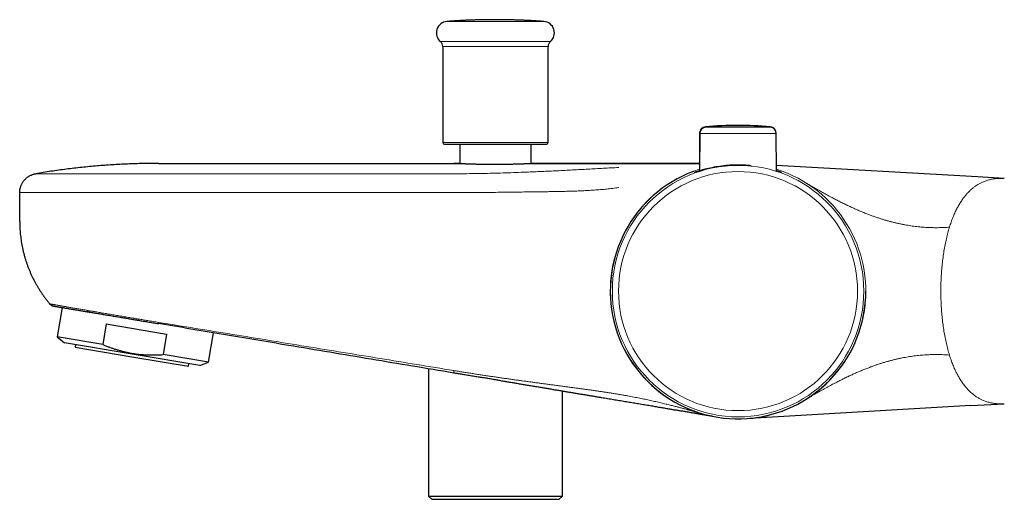
# Model space of a CAD drawing. Units: millimetres. Extents: x 8 to 945, y 12 to 444.
# Drawn here: x 32 to 186, y 369 to 444 of the extents above; entities that cross this region are included whole.
import ezdxf

# ---------------------------------------------------------------- set-up
doc = ezdxf.new("R2010")
doc.units = ezdxf.units.MM

msp = doc.modelspace()

# ---------------------------------------------------------------- linework, layer by layer
at = {"color": 252, "linetype": 'Continuous', "lineweight": 0}
for p, q in [((114.29, 443.72), (99.1, 443.72)), ((98.09, 440.57), (115.31, 440.57)), ((113.94, 439.8), (98.45, 439.8)), ((114.95, 439.8), (113.94, 439.8)), ((140.27, 427.24), (139.59, 427.24)), ((149.77, 427.18), (139.62, 427.18)), ((149.74, 427.25), (148.98, 427.25)), ((138.71, 426.25), (138.68, 426.25)), ((150.69, 426.2), (138.71, 426.2)), ((98.45, 424.75), (114.95, 424.75)), ((100.18, 419.88), (53.95, 419.88)), ((165.21, 420.35), (165.21, 420.35)), ((53.95, 416.92), (100.18, 416.92)), ((186.39, 383.87), (186.38, 383.87))]:
    msp.add_line(p, q, dxfattribs=at)
at = {"color": 7, "linetype": 'Continuous', "lineweight": 30}
for p, q in [((98.45, 439.8), (98.45, 424.75)), ((114.95, 424.75), (114.95, 439.8)), ((138.68, 426.25), (138.64, 421.5)), ((138.71, 426.2), (138.66, 420.32)), ((150.74, 420.32), (150.69, 426.2)), ((101.1, 424.5), (101.1, 421.5)), ((112.3, 421.5), (112.3, 424.5)), ((53.95, 421.5), (100.18, 421.5)), ((100.18, 421.5), (101, 421.5)), ((112.4, 421.5), (138.67, 421.5)), ((182.17, 419.38), (150.73, 421.19)), ((186.38, 419.13), (182.17, 419.38)), ((32.2, 412.39), (32.2, 416.92)), ((37.51, 399.16), (37.47, 399.17)), ((38.86, 398.93), (38.09, 394.32)), ((45.74, 396.36), (45.2, 393.13)), ((45.74, 396.36), (55.2, 394.78)), ((55.2, 394.78), (54.66, 391.55)), ((61.76, 390.36), (62.53, 394.97)), ((38.09, 394.32), (39.2, 393.4)), ((45.2, 393.13), (38.09, 394.32)), ((60.41, 389.85), (39.2, 393.4)), ((40.93, 393.11), (40.86, 392.72)), ((40.86, 392.72), (49.74, 391.23)), ((49.74, 391.23), (58.62, 389.75)), ((61.76, 390.36), (54.66, 391.55)), ((58.62, 389.75), (58.68, 390.14)), ((60.41, 389.85), (61.76, 390.36)), ((96.22, 389.33), (96.22, 369.4)), ((117.18, 369.4), (117.18, 385.83)), ((181.14, 383.57), (146.56, 381.57)), ((181.14, 383.57), (186.38, 383.87)), ((96.22, 369.4), (96.72, 368.9)), ((96.22, 369.4), (117.18, 369.4)), ((96.72, 368.9), (116.68, 368.9)), ((116.68, 368.9), (117.18, 369.4))]:
    msp.add_line(p, q, dxfattribs=at)
at = {"color": 252, "linetype": 'Continuous', "lineweight": 0}
for radius in [19.69, 18.72]:
    msp.add_circle((144.7, 401.5), radius, dxfattribs=at)
at = {"color": 7, "linetype": 'Continuous', "lineweight": 30}
for centre, radius, start, end in [((99.23, 441.94), 1.78, 94.1882, 230.1385), ((114.16, 441.94), 1.78, 309.8615, 85.8118), ((97.45, 439.8), 1, 0, 50.1385), ((115.95, 439.8), 1, 129.8615, 180), ((139.68, 426.24), 1, 94.9367, 179.5679), ((139.71, 426.19), 1, 94.8688, 179.5), ((144.74, 367.66), 59.79, 85.1991, 94.9367), ((144.7, 367.61), 59.79, 85.1312, 94.8688), ((149.66, 426.25), 1, 23.0534, 85.1991), ((149.69, 426.19), 1, 0.5, 85.1312), ((98.7, 424.75), 0.25, 180, 270), ((114.7, 424.75), 0.25, 270, 0), ((144.7, 401.5), 20.01, 110.4343, 0)]:
    msp.add_arc(centre, radius, start, end, dxfattribs=at)
at = {"color": 252, "linetype": 'Continuous', "lineweight": 0}
msp.add_arc((144.7, 401.5), 20.01, 107.5621, 72.4379, dxfattribs=at)
at = {"color": 7, "linetype": 'Continuous', "lineweight": 30}
for points, knots in [([(114.29, 443.72), (114.13, 443.73), (113.79, 443.76), (113.25, 443.79), (112.67, 443.83), (112.1, 443.86), (111.52, 443.89), (110.94, 443.91), (110.36, 443.94), (109.79, 443.95), (109.21, 443.97), (108.63, 443.98), (108.05, 443.99), (107.48, 444), (106.9, 444), (106.32, 444), (105.74, 444), (105.17, 443.99), (104.59, 443.98), (104.01, 443.97), (103.43, 443.95), (102.86, 443.93), (102.28, 443.91), (101.7, 443.88), (101.12, 443.85), (100.55, 443.82), (99.97, 443.78), (99.49, 443.75), (99.2, 443.73), (99.11, 443.72)], [0, 0, 0, 0, 0.030665, 0.068678, 0.106692, 0.144706, 0.18272, 0.220735, 0.25875, 0.296765, 0.33478, 0.372796, 0.410812, 0.448828, 0.486845, 0.524861, 0.562878, 0.600896, 0.638913, 0.676931, 0.714949, 0.752968, 0.790986, 0.829005, 0.867025, 0.905044, 0.943064, 0.981084, 1, 1, 1, 1]), ([(98.7, 424.5), (98.7, 424.5), (98.7, 424.5), (98.71, 424.5), (98.72, 424.5), (98.75, 424.5), (98.78, 424.5), (98.83, 424.5), (98.88, 424.5), (98.95, 424.5), (99.02, 424.5), (99.12, 424.5), (99.23, 424.5), (99.36, 424.5), (99.49, 424.5), (99.63, 424.5), (99.78, 424.5), (99.91, 424.5), (100.06, 424.5), (100.22, 424.5), (100.38, 424.5), (100.54, 424.5), (100.71, 424.5), (100.88, 424.5), (101.05, 424.5), (101.23, 424.5), (101.41, 424.5), (101.6, 424.5), (101.81, 424.5), (102.04, 424.5), (102.31, 424.5), (102.58, 424.5), (102.84, 424.5), (103.07, 424.5), (103.28, 424.5), (103.49, 424.5), (103.71, 424.5), (103.93, 424.5), (104.15, 424.5), (104.39, 424.5), (104.64, 424.5), (104.91, 424.5), (105.18, 424.5), (105.45, 424.5), (105.7, 424.5), (105.95, 424.5), (106.18, 424.5), (106.41, 424.5), (106.64, 424.5), (106.87, 424.5), (107.1, 424.5), (107.34, 424.5), (107.6, 424.5), (107.88, 424.5), (108.15, 424.5), (108.42, 424.5), (108.69, 424.5), (108.97, 424.5), (109.27, 424.5), (109.58, 424.5), (109.88, 424.5), (110.18, 424.5), (110.46, 424.5), (110.71, 424.5), (110.94, 424.5), (111.17, 424.5), (111.39, 424.5), (111.6, 424.5), (111.81, 424.5), (112, 424.5), (112.19, 424.5), (112.36, 424.5), (112.54, 424.5), (112.7, 424.5), (112.86, 424.5), (113.03, 424.5), (113.21, 424.5), (113.39, 424.5), (113.56, 424.5), (113.67, 424.5), (113.72, 424.5)], [0, 0, 0, 0, 0.0080482, 0.0189722, 0.0299169, 0.0429704, 0.0559901, 0.0689916, 0.0819902, 0.0950015, 0.1080409, 0.1237002, 0.1393153, 0.1549131, 0.1705201, 0.1861631, 0.1989434, 0.2116919, 0.2244231, 0.2371515, 0.2498917, 0.2626582, 0.2744351, 0.2861854, 0.2979204, 0.3096514, 0.3213898, 0.333147, 0.3444239, 0.3596673, 0.3748878, 0.3901102, 0.4053593, 0.416467, 0.427552, 0.4386236, 0.4496915, 0.4607652, 0.4718542, 0.4834655, 0.4963957, 0.5093054, 0.5222095, 0.5351232, 0.5480617, 0.5590187, 0.5699507, 0.5808671, 0.5917768, 0.602689, 0.613613, 0.6245577, 0.6376112, 0.650631, 0.6636324, 0.676631, 0.6896423, 0.7026817, 0.718341, 0.7339562, 0.7495539, 0.7651609, 0.780804, 0.7935842, 0.8063327, 0.8190639, 0.8317923, 0.8445325, 0.857299, 0.8690759, 0.8808262, 0.8925612, 0.9042922, 0.9160306, 0.9277878, 0.939062, 0.9543024, 0.9695224, 0.9847466, 1, 1, 1, 1]), ([(113.72, 424.5), (113.76, 424.5), (113.83, 424.5), (113.93, 424.5), (114.03, 424.5), (114.12, 424.5), (114.2, 424.5), (114.28, 424.5), (114.36, 424.5), (114.43, 424.5), (114.5, 424.5), (114.55, 424.5), (114.6, 424.5), (114.64, 424.5), (114.66, 424.5), (114.68, 424.5), (114.69, 424.5), (114.7, 424.5), (114.7, 424.5), (114.7, 424.5)], [0, 0, 0, 0, 0.058666, 0.117218, 0.175707, 0.234183, 0.292696, 0.351297, 0.412646, 0.480958, 0.549161, 0.617336, 0.685561, 0.753917, 0.811803, 0.869559, 0.927231, 0.984869, 1, 1, 1, 1]), ([(53.95, 421.5), (53.54, 421.5), (52.73, 421.5), (51.52, 421.48), (50.31, 421.44), (49.1, 421.4), (47.89, 421.34), (46.69, 421.27), (45.51, 421.19), (44.32, 421.1), (43.12, 420.99), (41.92, 420.87), (40.71, 420.74), (39.51, 420.59), (38.3, 420.43), (37.1, 420.26), (35.89, 420.08), (35.1, 419.94), (34.7, 419.88)], [0, 0, 0, 0, 0.06272, 0.12544, 0.18816, 0.25088, 0.3136, 0.3752, 0.4368, 0.4984, 0.56, 0.622857, 0.685714, 0.748571, 0.811429, 0.874286, 0.937143, 1, 1, 1, 1]), ([(101.19, 421.49), (101.14, 421.49), (100.81, 421.49), (100.47, 421.49), (100.18, 421.49)], [0, 0, 0, 0, 0.124455, 1, 1, 1, 1]), ([(101, 421.5), (101, 421.5), (101, 421.5), (101.02, 421.5), (101.04, 421.5), (101.07, 421.5), (101.12, 421.49), (101.18, 421.49), (101.24, 421.49), (101.32, 421.48), (101.4, 421.48), (101.49, 421.48), (101.59, 421.47), (101.7, 421.47), (101.83, 421.46), (101.96, 421.46), (102.09, 421.45), (102.24, 421.45), (102.39, 421.44), (102.55, 421.43), (102.72, 421.43), (102.9, 421.42), (103.08, 421.42), (103.27, 421.41), (103.47, 421.41), (103.67, 421.4), (103.88, 421.4), (104.08, 421.39), (104.3, 421.39), (104.52, 421.38), (104.74, 421.38), (104.97, 421.38), (105.21, 421.37), (105.44, 421.37), (105.67, 421.37), (105.91, 421.37), (106.15, 421.37), (106.38, 421.37), (106.63, 421.37), (106.87, 421.37), (107.11, 421.37), (107.35, 421.37), (107.59, 421.37), (107.82, 421.37), (108.05, 421.38), (108.29, 421.38), (108.51, 421.38), (108.74, 421.39), (108.97, 421.39), (109.19, 421.4), (109.4, 421.4), (109.61, 421.41), (109.81, 421.41), (110.01, 421.42), (110.2, 421.42), (110.39, 421.43), (110.57, 421.43), (110.74, 421.44), (110.91, 421.44), (111.07, 421.45), (111.21, 421.46), (111.36, 421.46), (111.49, 421.46), (111.62, 421.47), (111.74, 421.47), (111.85, 421.48), (111.94, 421.48), (112.03, 421.49), (112.11, 421.49), (112.18, 421.49), (112.24, 421.49), (112.29, 421.5), (112.34, 421.5), (112.36, 421.5), (112.38, 421.5), (112.39, 421.5), (112.4, 421.5), (112.4, 421.5), (112.4, 421.5)], [0, 0, 0, 0, 0.013163, 0.026349, 0.039604, 0.052881, 0.066424, 0.079991, 0.093634, 0.107301, 0.120464, 0.13365, 0.147012, 0.160375, 0.173832, 0.18729, 0.200931, 0.214597, 0.227771, 0.240967, 0.254339, 0.267712, 0.28118, 0.294649, 0.308301, 0.321978, 0.335156, 0.348358, 0.361628, 0.374921, 0.38848, 0.402064, 0.415723, 0.429407, 0.442573, 0.455762, 0.469128, 0.482494, 0.495956, 0.509417, 0.523063, 0.536734, 0.549891, 0.563071, 0.576428, 0.589784, 0.603236, 0.616688, 0.630323, 0.643983, 0.657149, 0.670339, 0.683704, 0.69707, 0.710531, 0.723992, 0.737636, 0.751306, 0.764484, 0.777684, 0.791061, 0.804439, 0.817912, 0.831385, 0.845042, 0.858724, 0.8719, 0.885098, 0.898473, 0.911848, 0.925319, 0.938789, 0.952445, 0.966125, 0.974579, 0.983044, 0.991516, 1, 1, 1, 1]), ([(138.67, 421.5), (138.61, 421.5), (138.49, 421.5), (138.3, 421.5), (138.08, 421.5), (137.87, 421.5), (137.66, 421.5), (137.45, 421.5), (137.24, 421.5), (137.03, 421.5), (136.82, 421.5), (136.61, 421.5), (136.41, 421.5), (136.2, 421.5), (135.99, 421.5), (135.78, 421.5), (135.57, 421.49), (135.36, 421.49), (135.14, 421.49), (134.93, 421.49), (134.71, 421.49), (134.49, 421.49), (134.26, 421.49), (134.03, 421.49), (133.8, 421.49), (133.56, 421.49), (133.31, 421.49), (133.06, 421.49), (132.81, 421.49), (132.54, 421.49), (132.25, 421.49), (131.95, 421.49), (131.64, 421.49), (131.31, 421.49), (130.98, 421.49), (130.63, 421.49), (130.27, 421.49), (129.9, 421.49), (129.52, 421.49), (129.13, 421.49), (128.73, 421.49), (128.32, 421.49), (127.9, 421.49), (127.46, 421.49), (127.01, 421.49), (126.54, 421.49), (126.06, 421.49), (125.57, 421.49), (125.07, 421.49), (124.55, 421.49), (124.04, 421.49), (123.53, 421.49), (123.03, 421.49), (122.51, 421.49), (121.99, 421.49), (121.46, 421.49), (120.91, 421.49), (120.36, 421.49), (119.8, 421.49), (119.23, 421.49), (118.64, 421.49), (118.05, 421.49), (117.41, 421.49), (116.73, 421.49), (115.99, 421.49), (115.24, 421.49), (114.52, 421.49), (113.82, 421.49), (113.15, 421.49), (112.6, 421.49), (112.27, 421.49), (112.17, 421.49)], [0, 0, 0, 0, 0.009553, 0.021824, 0.033753, 0.045353, 0.056, 0.066377, 0.076499, 0.086379, 0.096033, 0.104981, 0.113755, 0.122371, 0.130846, 0.139197, 0.147442, 0.1556, 0.163691, 0.171735, 0.179753, 0.187764, 0.19579, 0.204286, 0.212845, 0.22149, 0.230245, 0.239557, 0.249038, 0.258793, 0.26962, 0.280836, 0.292443, 0.304441, 0.316833, 0.32962, 0.342802, 0.35638, 0.370356, 0.38473, 0.399236, 0.414127, 0.429404, 0.445068, 0.461715, 0.478779, 0.49626, 0.514158, 0.532475, 0.55121, 0.570363, 0.588288, 0.606566, 0.625197, 0.64418, 0.663516, 0.683206, 0.703249, 0.723646, 0.744396, 0.7655, 0.786959, 0.808771, 0.834934, 0.861589, 0.888737, 0.916378, 0.940217, 0.964411, 0.988961, 1, 1, 1, 1]), ([(146.77, 421.12), (146.47, 421.16), (145.72, 421.23), (144.47, 421.25), (143.09, 421.19), (141.8, 421.04), (140.6, 420.83), (139.55, 420.59), (138.73, 420.35), (138.18, 420.18), (137.9, 420.09), (137.88, 420.09), (138.1, 420.19), (138.48, 420.32), (138.66, 420.38)], [0, 0, 0, 0, 0.058393, 0.147067, 0.231833, 0.316247, 0.403906, 0.495171, 0.580659, 0.664188, 0.749846, 0.837759, 0.921875, 1, 1, 1, 1]), ([(146.77, 421.12), (146.47, 421.16), (145.72, 421.23), (144.47, 421.25), (143.09, 421.19), (141.8, 421.04), (140.6, 420.83), (139.55, 420.59), (138.73, 420.35), (138.18, 420.18), (137.9, 420.09), (137.88, 420.09), (138.1, 420.19), (138.48, 420.32), (138.66, 420.38)], [0, 0, 0, 0, 0.058393, 0.147067, 0.231833, 0.316247, 0.403906, 0.495171, 0.580659, 0.664188, 0.749846, 0.837759, 0.921875, 1, 1, 1, 1]), ([(32.2, 416.92), (32.2, 416.98), (32.2, 417.09), (32.22, 417.27), (32.24, 417.44), (32.28, 417.61), (32.32, 417.78), (32.38, 417.95), (32.44, 418.11), (32.52, 418.27), (32.6, 418.43), (32.69, 418.58), (32.8, 418.72), (32.9, 418.86), (33.02, 418.99), (33.15, 419.11), (33.28, 419.23), (33.42, 419.33), (33.56, 419.43), (33.71, 419.53), (33.86, 419.61), (34.02, 419.68), (34.19, 419.75), (34.35, 419.8), (34.52, 419.84), (34.64, 419.87), (34.7, 419.88)], [0, 0, 0, 0, 0.041662, 0.083328, 0.124994, 0.166661, 0.208328, 0.249995, 0.291662, 0.333329, 0.374996, 0.416664, 0.458332, 0.5, 0.541668, 0.583336, 0.625004, 0.666671, 0.708338, 0.750005, 0.791672, 0.833339, 0.875006, 0.916672, 0.958338, 1, 1, 1, 1]), ([(150.74, 420.38), (150.96, 420.3), (151.38, 420.16), (151.55, 420.08), (151.46, 420.1), (151.16, 420.2), (150.83, 420.3), (150.72, 420.33)], [0, 0, 0, 0, 0.246685, 0.469614, 0.682025, 0.894799, 1, 1, 1, 1]), ([(150.74, 420.38), (150.96, 420.3), (151.38, 420.16), (151.55, 420.08), (151.46, 420.1), (151.16, 420.2), (150.83, 420.3), (150.72, 420.33)], [0, 0, 0, 0, 0.246685, 0.469614, 0.682025, 0.894799, 1, 1, 1, 1]), ([(32.2, 412.39), (32.2, 412.23), (32.2, 411.9), (32.22, 411.41), (32.25, 410.92), (32.29, 410.43), (32.35, 409.94), (32.41, 409.46), (32.49, 408.98), (32.58, 408.51), (32.68, 408.03), (32.79, 407.55), (32.92, 407.08), (33.05, 406.6), (33.2, 406.13), (33.36, 405.67), (33.53, 405.2), (33.72, 404.75), (33.91, 404.29), (34.11, 403.84), (34.33, 403.4), (34.56, 402.96), (34.8, 402.53), (35.04, 402.11), (35.3, 401.7), (35.55, 401.31), (35.8, 400.93), (36.07, 400.57), (36.34, 400.2), (36.62, 399.85), (36.81, 399.62), (36.91, 399.5)], [0, 0, 0, 0, 0.035123, 0.070246, 0.105369, 0.140492, 0.175615, 0.210111, 0.244608, 0.279104, 0.3136, 0.3488, 0.384, 0.4192, 0.4544, 0.4896, 0.5248, 0.56, 0.5952, 0.6304, 0.6656, 0.7008, 0.736, 0.7712, 0.8064, 0.838667, 0.870934, 0.903201, 0.935467, 0.967734, 1, 1, 1, 1]), ([(36.91, 399.5), (36.93, 399.48), (36.97, 399.44), (37.03, 399.39), (37.08, 399.34), (37.13, 399.31), (37.17, 399.28), (37.21, 399.26), (37.24, 399.25), (37.26, 399.24), (37.28, 399.23), (37.29, 399.22), (37.31, 399.21), (37.33, 399.21), (37.35, 399.2), (37.37, 399.19), (37.39, 399.19), (37.41, 399.18), (37.44, 399.17), (37.46, 399.17), (37.47, 399.17)], [0, 0, 0, 0, 0.093579, 0.177534, 0.251862, 0.316562, 0.371632, 0.41707, 0.452876, 0.479049, 0.495857, 0.51775, 0.543408, 0.574708, 0.612681, 0.65789, 0.710652, 0.793057, 0.889465, 1, 1, 1, 1]), ([(37.34, 399.2), (37.33, 399.21), (37.29, 399.22), (37.23, 399.25), (37.14, 399.3), (37.06, 399.36), (36.98, 399.42), (36.93, 399.48), (36.91, 399.5)], [0, 0, 0, 0, 0.042004, 0.228285, 0.414567, 0.609711, 0.804856, 1, 1, 1, 1]), ([(36.91, 399.5), (36.91, 399.5), (36.91, 399.5), (36.91, 399.5), (36.91, 399.5)], [0, 0, 0, 0, 0.916361, 1, 1, 1, 1]), ([(37.51, 399.16), (37.51, 399.16), (37.51, 399.16), (37.53, 399.16), (37.55, 399.15), (37.59, 399.15), (37.64, 399.14), (37.7, 399.13), (37.76, 399.12), (37.84, 399.1), (37.92, 399.09), (38.01, 399.07), (38.12, 399.06), (38.24, 399.04), (38.38, 399.01), (38.52, 398.99), (38.68, 398.96), (38.85, 398.94), (39.02, 398.91), (39.21, 398.87), (39.41, 398.84), (39.61, 398.81), (39.83, 398.77), (40.05, 398.73), (40.28, 398.69), (40.52, 398.65), (40.77, 398.61), (41.03, 398.57), (41.29, 398.53), (41.57, 398.48), (41.86, 398.43), (42.16, 398.38), (42.47, 398.33), (42.78, 398.28), (42.99, 398.24), (43.1, 398.22)], [0, 0, 0, 0, 0.0292619, 0.0585308, 0.087803, 0.1170761, 0.1463482, 0.1756183, 0.2032137, 0.2308069, 0.2583982, 0.285988, 0.3135769, 0.3443674, 0.3751586, 0.4059511, 0.4367457, 0.4675428, 0.4983429, 0.5291459, 0.5599516, 0.5907598, 0.6215698, 0.6523809, 0.6831922, 0.7140027, 0.7448117, 0.7756183, 0.806422, 0.8386889, 0.8709525, 0.9032133, 0.935473, 0.9677341, 1, 1, 1, 1]), ([(43.1, 398.22), (43.21, 398.21), (43.42, 398.17), (43.75, 398.12), (44.08, 398.06), (44.42, 398), (44.76, 397.95), (45.11, 397.89), (45.45, 397.83), (45.79, 397.77), (46.14, 397.72), (46.48, 397.66), (46.84, 397.6), (47.19, 397.54), (47.55, 397.48), (47.91, 397.42), (48.27, 397.36), (48.64, 397.3), (49, 397.24), (49.36, 397.18), (49.72, 397.11), (49.97, 397.07), (50.09, 397.05)], [0, 0, 0, 0, 0.052279, 0.104563, 0.156834, 0.209091, 0.261351, 0.313619, 0.362903, 0.412185, 0.461464, 0.51074, 0.560014, 0.609287, 0.658562, 0.707839, 0.757119, 0.806401, 0.854804, 0.903206, 0.951606, 1, 1, 1, 1]), ([(50.09, 397.05), (50.21, 397.03), (50.44, 396.99), (50.8, 396.93), (51.16, 396.87), (51.52, 396.82), (51.87, 396.76), (52.39, 396.67), (53.07, 396.55), (53.63, 396.46), (53.91, 396.41)], [0, 0, 0, 0, 0.093317, 0.186646, 0.279986, 0.373327, 0.466663, 0.559995, 0.779993, 1, 1, 1, 1]), ([(100.18, 388.67), (95.86, 389.39), (87.23, 390.84), (75.2, 392.85), (64.09, 394.71), (57.31, 395.85), (53.91, 396.41)], [0, 0, 0, 0, 0.28, 0.56, 0.78, 1, 1, 1, 1]), ([(45.2, 393.13), (45.36, 393.06), (45.67, 392.93), (46.15, 392.75), (46.63, 392.58), (47.12, 392.42), (47.6, 392.28), (48.08, 392.14), (48.55, 392.03), (49.01, 391.92), (49.47, 391.83), (49.93, 391.75), (50.4, 391.68), (50.86, 391.62), (51.33, 391.58), (51.81, 391.54), (52.28, 391.52), (52.76, 391.5), (53.23, 391.5), (53.7, 391.5), (54.18, 391.52), (54.5, 391.54), (54.66, 391.55)], [0, 0, 0, 0, 0.0533499, 0.1064026, 0.1591576, 0.2116265, 0.2638328, 0.3158094, 0.3646429, 0.413349, 0.4619718, 0.5105578, 0.5591545, 0.6078093, 0.6565675, 0.7054717, 0.7545594, 0.8038629, 0.8525201, 0.9014254, 0.950586, 1, 1, 1, 1]), ([(103.23, 388.16), (102.95, 388.21), (102.39, 388.3), (101.6, 388.43), (100.86, 388.56), (100.41, 388.63), (100.18, 388.67)], [0, 0, 0, 0, 0.2752584, 0.5541958, 0.7759532, 1, 1, 1, 1]), ([(108.8, 387.23), (108.69, 387.25), (108.49, 387.28), (108.18, 387.34), (107.86, 387.39), (107.55, 387.45), (107.23, 387.51), (106.92, 387.57), (106.6, 387.63), (106.26, 387.69), (105.9, 387.75), (105.52, 387.82), (105.14, 387.88), (104.75, 387.93), (104.37, 387.99), (103.99, 388.04), (103.61, 388.1), (103.36, 388.14), (103.23, 388.16)], [0, 0, 0, 0, 0.0559602, 0.1119207, 0.1680054, 0.2240901, 0.2805339, 0.3369776, 0.3935422, 0.4501067, 0.5182754, 0.5864439, 0.6548439, 0.723244, 0.7923196, 0.8613953, 0.9306985, 1, 1, 1, 1]), ([(140.69, 381.89), (140.65, 381.9), (140.58, 381.91), (140.46, 381.93), (140.32, 381.95), (140.18, 381.98), (140.02, 382.01), (139.85, 382.03), (139.67, 382.06), (139.5, 382.09), (139.32, 382.12), (139.14, 382.15), (138.94, 382.18), (138.74, 382.22), (138.53, 382.25), (138.31, 382.29), (138.08, 382.33), (137.84, 382.37), (137.6, 382.41), (137.34, 382.45), (137.07, 382.5), (136.79, 382.55), (136.49, 382.6), (136.18, 382.65), (135.89, 382.7), (135.6, 382.74), (135.33, 382.79), (135.06, 382.84), (134.77, 382.88), (134.47, 382.93), (134.17, 382.98), (133.85, 383.04), (133.52, 383.09), (133.19, 383.15), (132.84, 383.21), (132.48, 383.27), (132.12, 383.33), (131.73, 383.39), (131.33, 383.46), (130.92, 383.53), (130.49, 383.6), (130.05, 383.67), (129.59, 383.75), (129.15, 383.82), (128.72, 383.9), (128.3, 383.97), (127.87, 384.04), (127.44, 384.11), (126.99, 384.19), (126.53, 384.26), (126.08, 384.34), (125.63, 384.41), (125.18, 384.49), (124.73, 384.56), (124.27, 384.64), (123.8, 384.72), (123.3, 384.8), (122.79, 384.89), (122.24, 384.98), (121.69, 385.07), (121.12, 385.17), (120.55, 385.26), (119.96, 385.36), (119.38, 385.46), (118.81, 385.55), (118.24, 385.65), (117.67, 385.75), (117.08, 385.84), (116.49, 385.94), (115.88, 386.04), (115.27, 386.15), (114.64, 386.25), (114.01, 386.36), (113.37, 386.46), (112.71, 386.57), (112.06, 386.68), (111.42, 386.79), (110.78, 386.9), (110.12, 387.01), (109.46, 387.12), (109.02, 387.19), (108.8, 387.23)], [0, 0, 0, 0, 0.012724, 0.0269187, 0.0412132, 0.0553479, 0.0695752, 0.0838941, 0.0983035, 0.1106005, 0.1229626, 0.1353901, 0.147884, 0.1604453, 0.1730756, 0.1850495, 0.1970887, 0.2091959, 0.221374, 0.2336264, 0.245957, 0.2583702, 0.2708707, 0.283464, 0.2961558, 0.3062012, 0.3163146, 0.3264996, 0.3367596, 0.3470987, 0.3576505, 0.3682917, 0.379027, 0.389861, 0.4007987, 0.411845, 0.4230052, 0.4342846, 0.4462349, 0.4583285, 0.470572, 0.4829721, 0.4955354, 0.508269, 0.5193243, 0.5305141, 0.541843, 0.5533153, 0.5649355, 0.5767081, 0.5886375, 0.5997144, 0.6109302, 0.6222884, 0.6337923, 0.6454454, 0.6572508, 0.6703072, 0.6835531, 0.6969928, 0.7106304, 0.72447, 0.7385155, 0.7527709, 0.7660262, 0.7794639, 0.7930871, 0.8068985, 0.8209009, 0.8350969, 0.8494892, 0.8640803, 0.8788726, 0.8938687, 0.9090708, 0.9244812, 0.9392038, 0.9541153, 0.9692174, 0.9845117, 1, 1, 1, 1])]:
    msp.add_open_spline(points, degree=3, knots=knots, dxfattribs=at)
at = {"color": 252, "linetype": 'Continuous', "lineweight": 0}
for points, knots in [([(34.7, 419.88), (34.7, 419.88), (34.7, 419.88), (34.72, 419.88), (34.75, 419.88), (34.79, 419.88), (34.84, 419.88), (34.9, 419.88), (34.98, 419.88), (35.06, 419.88), (35.16, 419.88), (35.27, 419.88), (35.39, 419.88), (35.52, 419.88), (35.66, 419.88), (35.82, 419.88), (35.98, 419.88), (36.16, 419.88), (36.35, 419.88), (36.54, 419.88), (36.75, 419.88), (36.97, 419.88), (37.2, 419.88), (37.43, 419.88), (37.68, 419.88), (37.93, 419.88), (38.2, 419.88), (38.47, 419.88), (38.76, 419.88), (39.06, 419.88), (39.36, 419.88), (39.68, 419.88), (40, 419.88), (40.33, 419.88), (40.67, 419.88), (41.02, 419.88), (41.38, 419.88), (41.74, 419.88), (42.11, 419.88), (42.48, 419.88), (42.86, 419.88), (43.24, 419.88), (43.63, 419.88), (44.04, 419.88), (44.45, 419.88), (44.86, 419.88), (45.28, 419.88), (45.71, 419.88), (46.14, 419.88), (46.58, 419.88), (47.02, 419.88), (47.46, 419.88), (47.91, 419.88), (48.36, 419.88), (48.82, 419.88), (49.27, 419.88), (49.72, 419.88), (50.18, 419.88), (50.64, 419.88), (51.11, 419.88), (51.58, 419.88), (52.05, 419.88), (52.52, 419.88), (53, 419.88), (53.47, 419.88), (53.79, 419.88), (53.95, 419.88)], [0, 0, 0, 0, 0.015679, 0.031358, 0.047039, 0.06272, 0.078401, 0.093803, 0.109204, 0.124605, 0.140007, 0.155722, 0.171437, 0.187152, 0.202867, 0.218581, 0.234296, 0.25001, 0.26569, 0.281369, 0.297049, 0.312728, 0.328408, 0.343807, 0.359207, 0.374606, 0.390006, 0.40572, 0.421433, 0.437147, 0.452861, 0.468575, 0.484289, 0.500003, 0.515682, 0.531362, 0.547041, 0.562721, 0.5784, 0.5938, 0.609199, 0.624598, 0.639998, 0.655711, 0.671425, 0.687138, 0.702852, 0.718565, 0.734279, 0.749993, 0.765672, 0.781352, 0.797032, 0.812712, 0.828393, 0.843793, 0.859194, 0.874595, 0.889996, 0.905712, 0.921427, 0.937143, 0.952858, 0.968573, 0.984287, 1, 1, 1, 1]), ([(126.01, 420.86), (125.21, 420.82), (123.6, 420.73), (121.19, 420.6), (118.78, 420.47), (116.37, 420.34), (113.96, 420.23), (111.82, 420.14), (109.93, 420.07), (108.31, 420.01), (106.68, 419.96), (105.06, 419.93), (103.43, 419.9), (101.81, 419.88), (100.72, 419.88), (100.18, 419.88)], [0, 0, 0, 0, 0.0933334, 0.1866668, 0.2800001, 0.3733333, 0.4666665, 0.5599997, 0.6228568, 0.685714, 0.7485713, 0.8114285, 0.8742858, 0.9371429, 1, 1, 1, 1]), ([(177.81, 411.51), (177.65, 411.5), (177.34, 411.48), (176.87, 411.46), (176.41, 411.44), (175.94, 411.43), (175.48, 411.43), (175.01, 411.44), (174.55, 411.45), (174.09, 411.48), (173.62, 411.51), (173.14, 411.55), (172.67, 411.6), (172.2, 411.66), (171.73, 411.73), (171.25, 411.8), (170.77, 411.89), (170.27, 411.99), (169.77, 412.09), (169.28, 412.2), (168.8, 412.33), (168.31, 412.45), (167.82, 412.59), (167.32, 412.75), (166.8, 412.91), (166.29, 413.08), (165.78, 413.26), (165.25, 413.46), (164.69, 413.67), (164.11, 413.91), (163.53, 414.15), (162.96, 414.4), (162.39, 414.66), (161.8, 414.94), (161.18, 415.24), (160.54, 415.56), (159.9, 415.89), (159.22, 416.25), (158.51, 416.63), (157.77, 417.04), (157.03, 417.46), (156.3, 417.88), (155.77, 418.19), (155.48, 418.36), (155.43, 418.39)], [0, 0, 0, 0, 0.0180345, 0.0360664, 0.0540945, 0.0721181, 0.0901369, 0.1081512, 0.1261612, 0.1441676, 0.1630285, 0.1818874, 0.2007454, 0.2196037, 0.2384632, 0.2573249, 0.277905, 0.2984897, 0.3190798, 0.3396758, 0.360278, 0.3808863, 0.4015006, 0.4241827, 0.4468708, 0.469564, 0.4922614, 0.5149619, 0.5419301, 0.5688999, 0.5958697, 0.6228383, 0.6498046, 0.6767678, 0.7085407, 0.7403076, 0.7720683, 0.803823, 0.8416189, 0.8794086, 0.9171941, 0.9549778, 0.9927624, 1, 1, 1, 1]), ([(177.81, 411.51), (177.85, 411.65), (177.93, 411.91), (178.06, 412.29), (178.2, 412.67), (178.34, 413.03), (178.49, 413.39), (178.64, 413.73), (178.79, 414.06), (178.94, 414.37), (179.1, 414.66), (179.25, 414.94), (179.41, 415.21), (179.58, 415.48), (179.75, 415.73), (179.92, 415.98), (180.1, 416.21), (180.28, 416.44), (180.46, 416.66), (180.65, 416.87), (180.84, 417.06), (181.03, 417.25), (181.21, 417.42), (181.4, 417.58), (181.6, 417.74), (181.8, 417.89), (182.01, 418.03), (182.22, 418.17), (182.44, 418.3), (182.66, 418.41), (182.89, 418.52), (183.13, 418.63), (183.39, 418.73), (183.67, 418.83), (183.95, 418.91), (184.24, 418.98), (184.53, 419.04), (184.83, 419.08), (185.14, 419.12), (185.44, 419.14), (185.76, 419.15), (186.07, 419.15), (186.29, 419.14), (186.39, 419.13)], [0, 0, 0, 0, 0.025088, 0.050175, 0.075263, 0.100351, 0.125438, 0.150526, 0.175613, 0.198609, 0.221606, 0.244602, 0.267599, 0.290596, 0.313592, 0.336589, 0.359586, 0.382583, 0.40558, 0.428577, 0.451575, 0.473258, 0.494941, 0.516624, 0.538308, 0.559991, 0.582989, 0.605986, 0.628984, 0.651982, 0.67498, 0.697979, 0.725084, 0.752189, 0.779294, 0.806398, 0.834056, 0.861714, 0.889371, 0.917028, 0.944685, 0.972342, 1, 1, 1, 1]), ([(32.2, 416.92), (32.2, 416.92), (32.21, 416.92), (32.25, 416.92), (32.32, 416.92), (32.43, 416.92), (32.56, 416.92), (32.71, 416.92), (32.89, 416.92), (33.1, 416.92), (33.32, 416.92), (33.57, 416.92), (33.85, 416.92), (34.17, 416.92), (34.51, 416.92), (34.88, 416.92), (35.28, 416.92), (35.7, 416.92), (36.14, 416.92), (36.59, 416.92), (37.06, 416.92), (37.54, 416.92), (38.04, 416.92), (38.58, 416.92), (39.14, 416.92), (39.73, 416.92), (40.35, 416.92), (40.98, 416.92), (41.63, 416.92), (42.28, 416.92), (42.93, 416.92), (43.59, 416.92), (44.25, 416.92), (44.93, 416.92), (45.64, 416.92), (46.36, 416.92), (47.12, 416.92), (47.88, 416.92), (48.65, 416.92), (49.42, 416.92), (50.19, 416.92), (50.95, 416.92), (51.7, 416.92), (52.45, 416.92), (53.2, 416.92), (53.7, 416.92), (53.95, 416.92)], [0, 0, 0, 0, 0.023333, 0.046667, 0.07, 0.093333, 0.116666, 0.14, 0.162, 0.184, 0.206, 0.228, 0.25, 0.273333, 0.296667, 0.32, 0.343333, 0.366666, 0.39, 0.412, 0.434, 0.456, 0.478, 0.5, 0.523333, 0.546667, 0.57, 0.593333, 0.616666, 0.64, 0.662, 0.684, 0.706, 0.728, 0.75, 0.773333, 0.796667, 0.82, 0.843333, 0.866666, 0.89, 0.912, 0.934, 0.956, 0.978, 1, 1, 1, 1]), ([(100.18, 416.92), (100.64, 416.92), (101.56, 416.92), (102.93, 416.93), (104.31, 416.94), (105.69, 416.95), (107.06, 416.97), (108.34, 416.98), (109.52, 417), (110.59, 417.01), (111.67, 417.03), (112.75, 417.04), (113.82, 417.06), (114.84, 417.07), (115.8, 417.08), (116.71, 417.1), (117.62, 417.12), (118.53, 417.14), (119.43, 417.17), (120.32, 417.21), (121.24, 417.26), (122.18, 417.32), (123.15, 417.39), (124.11, 417.48), (125.07, 417.59), (125.7, 417.67), (126.01, 417.71)], [0, 0, 0, 0, 0.052265, 0.104537, 0.156806, 0.209071, 0.261334, 0.313597, 0.354663, 0.395732, 0.436802, 0.477872, 0.518942, 0.560009, 0.595207, 0.630404, 0.665601, 0.700798, 0.735997, 0.771198, 0.8064, 0.845121, 0.883841, 0.92256, 0.961279, 1, 1, 1, 1]), ([(177.81, 411.51), (177.72, 411.22), (177.54, 410.64), (177.32, 409.71), (177.11, 408.76), (176.94, 407.77), (176.79, 406.77), (176.67, 405.74), (176.57, 404.69), (176.5, 403.64), (176.46, 402.57), (176.46, 401.86), (176.45, 401.5)], [0, 0, 0, 0, 0.101049, 0.201719, 0.302064, 0.402138, 0.501998, 0.601697, 0.701291, 0.800836, 0.900387, 1, 1, 1, 1]), ([(176.45, 401.5), (176.46, 401.14), (176.46, 400.43), (176.5, 399.36), (176.57, 398.31), (176.67, 397.26), (176.79, 396.23), (176.94, 395.23), (177.11, 394.24), (177.32, 393.29), (177.54, 392.36), (177.72, 391.78), (177.81, 391.49)], [0, 0, 0, 0, 0.099613, 0.199164, 0.298709, 0.398303, 0.498002, 0.597862, 0.697937, 0.798282, 0.898951, 1, 1, 1, 1]), ([(36.91, 399.5), (36.92, 399.5), (36.93, 399.5), (36.96, 399.49), (37, 399.48), (37.05, 399.48), (37.11, 399.46), (37.17, 399.45), (37.25, 399.44), (37.34, 399.42), (37.44, 399.41), (37.54, 399.39), (37.66, 399.37), (37.79, 399.34), (37.94, 399.32), (38.09, 399.29), (38.25, 399.26), (38.42, 399.24), (38.59, 399.21), (38.77, 399.18), (38.95, 399.14), (39.14, 399.11), (39.28, 399.09), (39.35, 399.08)], [0, 0, 0, 0, 0.044716, 0.093938, 0.143168, 0.1924, 0.241629, 0.288039, 0.334441, 0.380833, 0.427216, 0.473589, 0.522762, 0.571925, 0.621079, 0.670224, 0.719361, 0.768491, 0.814807, 0.861116, 0.907418, 0.953713, 1, 1, 1, 1]), ([(39.35, 399.08), (39.43, 399.06), (39.61, 399.03), (39.89, 398.98), (40.19, 398.93), (40.49, 398.88), (40.8, 398.83), (41.12, 398.77), (41.44, 398.72), (41.76, 398.66), (42.09, 398.61), (42.43, 398.55), (42.66, 398.51), (42.78, 398.49)], [0, 0, 0, 0, 0.093432, 0.186839, 0.280219, 0.373571, 0.466895, 0.560195, 0.648145, 0.736086, 0.82403, 0.911994, 1, 1, 1, 1]), ([(42.78, 398.49), (42.88, 398.47), (43.09, 398.43), (43.41, 398.37), (43.74, 398.31), (44.07, 398.26), (44.3, 398.22), (44.41, 398.2)], [0, 0, 0, 0, 0.199185, 0.398854, 0.599349, 0.799936, 1, 1, 1, 1]), ([(42.78, 398.49), (42.79, 398.47), (42.81, 398.43), (42.85, 398.37), (42.9, 398.33), (42.94, 398.29), (42.99, 398.26), (43.05, 398.24), (43.08, 398.23), (43.1, 398.22)], [0, 0, 0, 0, 0.140001, 0.280003, 0.420005, 0.560007, 0.706671, 0.853336, 1, 1, 1, 1]), ([(44.41, 398.2), (44.53, 398.18), (44.79, 398.14), (45.17, 398.07), (45.56, 398.01), (45.95, 397.94), (46.35, 397.87), (46.76, 397.81), (47.17, 397.74), (47.58, 397.67), (47.99, 397.6), (48.41, 397.53), (48.83, 397.46), (49.25, 397.39), (49.67, 397.32), (49.95, 397.27), (50.1, 397.24)], [0, 0, 0, 0, 0.071397, 0.142797, 0.214215, 0.285656, 0.357119, 0.428592, 0.500064, 0.571521, 0.642955, 0.714359, 0.78574, 0.857115, 0.928517, 1, 1, 1, 1]), ([(50.1, 397.24), (50.09, 397.22), (50.09, 397.18), (50.08, 397.13), (50.08, 397.09), (50.08, 397.07), (50.08, 397.06), (50.09, 397.06), (50.09, 397.05)], [0, 0, 0, 0, 0.186651, 0.373301, 0.55995, 0.706633, 0.853317, 1, 1, 1, 1]), ([(50.1, 397.24), (50.22, 397.22), (50.46, 397.18), (50.82, 397.12), (51.18, 397.06), (51.54, 397), (51.9, 396.94), (52.42, 396.85), (53.1, 396.74), (53.67, 396.65), (53.95, 396.6)], [0, 0, 0, 0, 0.094696, 0.188634, 0.282046, 0.375132, 0.468068, 0.560999, 0.780458, 1, 1, 1, 1]), ([(53.91, 396.41), (53.91, 396.41), (53.91, 396.42), (53.92, 396.43), (53.92, 396.46), (53.93, 396.5), (53.94, 396.54), (53.94, 396.58), (53.95, 396.6)], [0, 0, 0, 0, 0.166667, 0.333333, 0.5, 0.666667, 0.833333, 1, 1, 1, 1]), ([(53.95, 396.6), (57.8, 395.98), (65.51, 394.72), (77.07, 392.84), (88.62, 390.95), (96.33, 389.69), (100.18, 389.06)], [0, 0, 0, 0, 0.250001, 0.500001, 0.750001, 1, 1, 1, 1]), ([(177.81, 391.49), (177.65, 391.5), (177.34, 391.52), (176.87, 391.55), (176.4, 391.56), (175.94, 391.57), (175.48, 391.57), (175.03, 391.56), (174.57, 391.55), (174.12, 391.52), (173.66, 391.49), (173.19, 391.45), (172.73, 391.4), (172.27, 391.35), (171.81, 391.29), (171.35, 391.21), (170.87, 391.13), (170.38, 391.04), (169.9, 390.94), (169.41, 390.83), (168.94, 390.71), (168.46, 390.59), (167.97, 390.45), (167.47, 390.3), (166.96, 390.14), (166.45, 389.98), (165.95, 389.8), (165.42, 389.61), (164.86, 389.39), (164.27, 389.16), (163.69, 388.92), (163.11, 388.67), (162.54, 388.41), (161.94, 388.13), (161.31, 387.82), (160.65, 387.5), (159.99, 387.16), (159.3, 386.8), (158.58, 386.4), (157.82, 385.98), (157.07, 385.56), (156.32, 385.13), (155.79, 384.82), (155.5, 384.65), (155.46, 384.63)], [0, 0, 0, 0, 0.018177, 0.036255, 0.054243, 0.072153, 0.089993, 0.107775, 0.125507, 0.143197, 0.161695, 0.180165, 0.198616, 0.217055, 0.235491, 0.25393, 0.274054, 0.294196, 0.314363, 0.334559, 0.354789, 0.375059, 0.395371, 0.417766, 0.44022, 0.462734, 0.485309, 0.507946, 0.534917, 0.561973, 0.589111, 0.616328, 0.643617, 0.670973, 0.703288, 0.735672, 0.768108, 0.800581, 0.83926, 0.877933, 0.916565, 0.955119, 0.99356, 1, 1, 1, 1]), ([(177.81, 391.49), (177.85, 391.35), (177.93, 391.09), (178.06, 390.71), (178.2, 390.33), (178.34, 389.97), (178.49, 389.61), (178.64, 389.27), (178.79, 388.94), (178.94, 388.63), (179.1, 388.34), (179.25, 388.06), (179.41, 387.79), (179.58, 387.52), (179.75, 387.27), (179.92, 387.02), (180.1, 386.79), (180.28, 386.56), (180.46, 386.34), (180.65, 386.13), (180.84, 385.94), (181.03, 385.75), (181.21, 385.58), (181.4, 385.42), (181.6, 385.26), (181.8, 385.11), (182.01, 384.97), (182.22, 384.83), (182.44, 384.7), (182.66, 384.59), (182.89, 384.48), (183.13, 384.37), (183.39, 384.27), (183.67, 384.17), (183.95, 384.09), (184.24, 384.02), (184.53, 383.96), (184.83, 383.92), (185.14, 383.88), (185.44, 383.86), (185.76, 383.85), (186.07, 383.85), (186.29, 383.86), (186.39, 383.87)], [0, 0, 0, 0, 0.025088, 0.050175, 0.075263, 0.10035, 0.125438, 0.150525, 0.175613, 0.198609, 0.221606, 0.244603, 0.2676, 0.290596, 0.313593, 0.336589, 0.359586, 0.382583, 0.40558, 0.428577, 0.451574, 0.473257, 0.49494, 0.516624, 0.538308, 0.559991, 0.582989, 0.605987, 0.628985, 0.651983, 0.674981, 0.697979, 0.725084, 0.752189, 0.779293, 0.806398, 0.834056, 0.861713, 0.889371, 0.917028, 0.944686, 0.972343, 1, 1, 1, 1]), ([(100.18, 388.67), (100.18, 388.67), (100.18, 388.68), (100.17, 388.7), (100.17, 388.73), (100.17, 388.77), (100.18, 388.83), (100.18, 388.9), (100.18, 388.97), (100.18, 389.03), (100.18, 389.06)], [0, 0, 0, 0, 0.126404, 0.251589, 0.376022, 0.500088, 0.624132, 0.74851, 0.87363, 1, 1, 1, 1]), ([(100.18, 389.06), (100.42, 389.02), (100.9, 388.94), (101.61, 388.83), (102.32, 388.72), (103.04, 388.6), (103.75, 388.49), (104.45, 388.39), (105.14, 388.28), (105.81, 388.18), (106.48, 388.08), (107.14, 387.99), (107.81, 387.89), (108.48, 387.79), (109.14, 387.7), (109.8, 387.6), (110.47, 387.51), (111.12, 387.42), (111.77, 387.33), (112.41, 387.25), (113.05, 387.16), (113.71, 387.07), (114.38, 386.98), (115.06, 386.89), (115.74, 386.8), (116.41, 386.71), (117.08, 386.62), (117.73, 386.53), (118.37, 386.45), (118.99, 386.37), (119.6, 386.28), (120.21, 386.2), (120.81, 386.12), (121.41, 386.04), (122, 385.95), (122.59, 385.87), (123.17, 385.78), (123.74, 385.7), (124.3, 385.61), (124.85, 385.53), (125.39, 385.44), (125.92, 385.35), (126.43, 385.27), (126.93, 385.18), (127.43, 385.09), (127.91, 385), (128.39, 384.91), (128.85, 384.82), (129.3, 384.74), (129.73, 384.65), (130.15, 384.56), (130.57, 384.47), (130.98, 384.38), (131.4, 384.29), (131.82, 384.19), (132.22, 384.1), (132.62, 384.01), (133.01, 383.91), (133.38, 383.82), (133.73, 383.74), (134.07, 383.65), (134.39, 383.57), (134.71, 383.49), (135.01, 383.41), (135.29, 383.34), (135.55, 383.27), (135.8, 383.2), (136.04, 383.14), (136.27, 383.08), (136.5, 383.02), (136.7, 382.96), (136.89, 382.91), (137.07, 382.86), (137.23, 382.82), (137.39, 382.78), (137.54, 382.74), (137.68, 382.7), (137.82, 382.66), (137.95, 382.62), (138.06, 382.59), (138.17, 382.56), (138.26, 382.54), (138.34, 382.52), (138.4, 382.5), (138.43, 382.49), (138.44, 382.49)], [0, 0, 0, 0, 0.013756, 0.027513, 0.041269, 0.055025, 0.068781, 0.082537, 0.095507, 0.108477, 0.121448, 0.134418, 0.147389, 0.160359, 0.173329, 0.1863, 0.19927, 0.212241, 0.224979, 0.237718, 0.250456, 0.263194, 0.27695, 0.290706, 0.304462, 0.318217, 0.331973, 0.345728, 0.358698, 0.371668, 0.384638, 0.397608, 0.410578, 0.423549, 0.43652, 0.449491, 0.462462, 0.475432, 0.488172, 0.50091, 0.513649, 0.526388, 0.53867, 0.550951, 0.563233, 0.575514, 0.587795, 0.600076, 0.611656, 0.623235, 0.634815, 0.646396, 0.657977, 0.67026, 0.682543, 0.694827, 0.70711, 0.719394, 0.731677, 0.743257, 0.754838, 0.766418, 0.777998, 0.789578, 0.800105, 0.810632, 0.821159, 0.831687, 0.842215, 0.852743, 0.863271, 0.872922, 0.882572, 0.892223, 0.901873, 0.911523, 0.921173, 0.931699, 0.942226, 0.952753, 0.96328, 0.973807, 0.984335, 0.994863, 1, 1, 1, 1])]:
    msp.add_open_spline(points, degree=3, knots=knots, dxfattribs=at)

doc.saveas('drawing.dxf')
